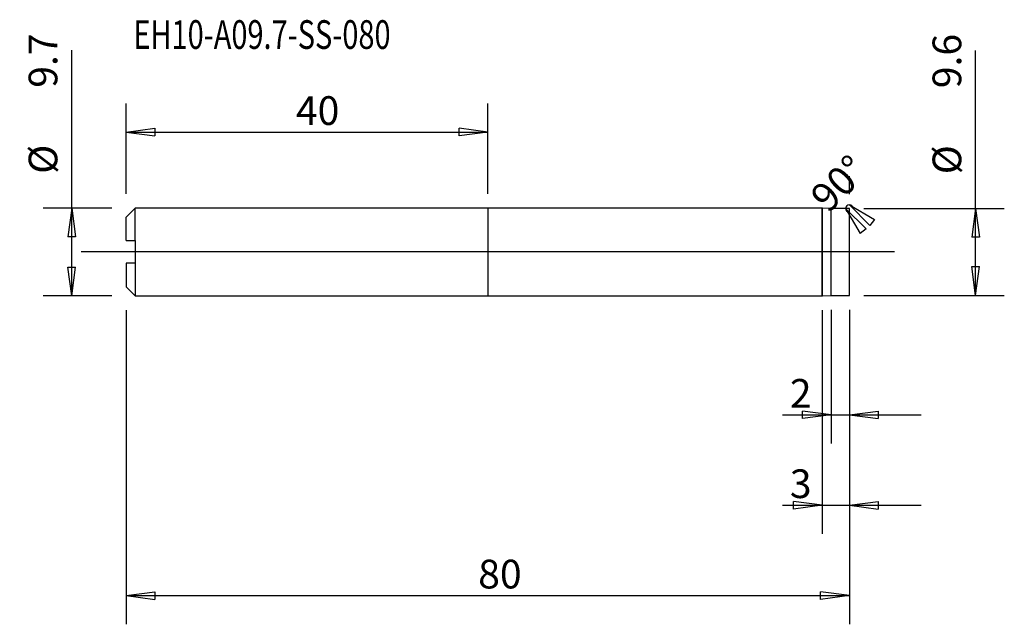
# Model space of a CAD drawing. Units: millimetres. Extents: x -52 to 57, y -41 to 26.
import ezdxf

# ---------------------------------------------------------------- set-up
doc = ezdxf.new("R2010")
doc.units = ezdxf.units.MM
doc.layers.get('0').update_dxf_attribs({"linetype": 'CONTINUOUS'})
for name, color, linetype in [('1', 4, 'CONTINUOUS'), ('2', 7, 'CONTINUOUS'), ('SK1', 4, 'CONTINUOUS'), ('SK2', 7, 'CONTINUOUS'), ('SK6', 5, 'CONTINUOUS')]:
    doc.layers.add(name, color=color, linetype=linetype)
doc.styles.add('DEFAULT', font='simplex.shx')
doc.dimstyles.get("Standard").update_dxf_attribs({"dimtxt": 0.18, "dimasz": 0.18, "dimexe": 0.18, "dimexo": 0.0625, "dimgap": 0.09, "dimtad": 1, "dimzin": 0, "dimdsep": 52, "dimtxsty": 'Standard', "dimcen": 0.09, "dimadec": 0, "dimazin": 0, "dimtfac": 1, "dimtdec": 4, "dimtofl": 0, "dimtmove": 0, "dimatfit": 3, "dimfxl": 1, "dimtolj": 1, "dimtzin": 0, "dimarcsym": 0})

# ---------------------------------------------------------------- blocks, each defined once
blk = doc.blocks.new('DimnDraft3D1')
at = {"layer": '2'}
for p, q in [((38, -6.3875), (38, -21.2)), ((40, -6.3875), (40, -21.2)), ((32.621382, -18.025), (47.9375, -18.025)), ((38, -18.025), (34.824998, -17.607003)), ((34.825002, -18.442997), (34.824998, -17.607003)), ((38, -18.025), (34.825002, -18.442997)), ((40, -18.025), (43.174998, -17.607003)), ((40, -18.025), (43.175002, -18.442997)), ((43.174998, -17.607003), (43.175002, -18.442997))]:
    blk.add_line(p, q, dxfattribs=at)
at = {"layer": '2', "insert": (33.415132, -17.23125), "char_height": 3.175, "attachment_point": 7, "line_spacing_factor": 1.084337, "style": 'DEFAULT'}
blk.add_mtext('\\W01.000;\\fsimplex.shx,bigfont.shx;2 ', dxfattribs=at)
blk = doc.blocks.new('_CLOSED')
at = {"lineweight": -2}
for p, q in [((-1, 0.166667), (0, 0)), ((-1, 0.166667), (-1, -0.166667)), ((0, 0), (-1, -0.166667)), ((0, 0), (-1, 0))]:
    blk.add_line(p, q, dxfattribs=at)
blk = doc.blocks.new('DimnDraft3D2')
at = {"layer": '2'}
for p, q in [((37, -6.4375), (37, -31.2)), ((40, -6.3875), (40, -31.2)), ((32.621382, -28.025), (47.9375, -28.025)), ((37, -28.025), (33.824998, -27.607003)), ((33.825002, -28.442997), (33.824998, -27.607003)), ((37, -28.025), (33.825002, -28.442997)), ((40, -28.025), (43.174998, -27.607003)), ((40, -28.025), (43.175002, -28.442997)), ((43.174998, -27.607003), (43.175002, -28.442997))]:
    blk.add_line(p, q, dxfattribs=at)
at = {"layer": '2', "insert": (33.415132, -27.23125), "char_height": 3.175, "attachment_point": 7, "line_spacing_factor": 1.084337, "style": 'DEFAULT'}
blk.add_mtext('\\W01.000;\\fsimplex.shx,bigfont.shx;3 ', dxfattribs=at)
blk = doc.blocks.new('DimnDraft3D3')
at = {"layer": 'SK2'}
for p, q in [((-40, 6.4375), (-40, 16.4375)), ((0, 6.4375), (0, 16.4375)), ((-40, 13.2625), (-36.825002, 13.680497)), ((-40, 13.2625), (0, 13.2625)), ((-40, 13.2625), (-36.824998, 12.844503)), ((-36.825002, 13.680497), (-36.824998, 12.844503)), ((0, 13.2625), (-3.175002, 13.680497)), ((-3.174998, 12.844503), (-3.175002, 13.680497)), ((0, 13.2625), (-3.174998, 12.844503))]:
    blk.add_line(p, q, dxfattribs=at)
at = {"layer": 'SK2', "insert": (-21.228224, 14.05625), "char_height": 3.175, "attachment_point": 7, "line_spacing_factor": 1.084337, "style": 'DEFAULT'}
blk.add_mtext('\\W01.000;\\fsimplex.shx,bigfont.shx;40 ', dxfattribs=at)
blk = doc.blocks.new('DimnDraft3D4')
at = {"layer": 'SK2'}
for p, q in [((-40, -6.4375), (-40, -41.2)), ((40, -6.3875), (40, -41.2)), ((-40, -38.025), (-36.825002, -37.607003)), ((-40, -38.025), (40, -38.025)), ((-40, -38.025), (-36.824998, -38.442997)), ((-36.825002, -37.607003), (-36.824998, -38.442997)), ((40, -38.025), (36.824998, -37.607003)), ((36.825002, -38.442997), (36.824998, -37.607003)), ((40, -38.025), (36.825002, -38.442997))]:
    blk.add_line(p, q, dxfattribs=at)
at = {"layer": 'SK2', "insert": (-1.061118, -37.23125), "char_height": 3.175, "attachment_point": 7, "line_spacing_factor": 1.084337, "style": 'DEFAULT'}
blk.add_mtext('\\W01.000;\\fsimplex.shx,bigfont.shx;80 ', dxfattribs=at)
blk = doc.blocks.new('DimnDraft3D5')
at = {"layer": 'SK2'}
for p, q in [((40, 6.3875), (40, 8.3875)), ((36.4125, 4.8), (36.4125, 4.8)), ((39.5875, 4.8), (41.8605, 2.544162)), ((39.5875, 4.8), (41.199197, 2.032729)), ((40, 5.2125), (42.767268, 3.600805)), ((40, 5.2125), (42.255841, 2.939498)), ((42.767268, 3.600805), (42.255841, 2.939498)), ((41.8605, 2.544162), (41.199197, 2.032729))]:
    blk.add_line(p, q, dxfattribs=at)
blk.add_arc((40, 4.8), 0.4125, 2.9749, 267.0251, dxfattribs=at)
at = {"layer": 'SK2', "insert": (37.68333, 4.189225), "char_height": 3.175, "attachment_point": 7, "rotation": 45, "line_spacing_factor": 1.084337, "style": 'DEFAULT'}
blk.add_mtext('\\W01.000;\\fsimplex.shx,bigfont.shx;90%%d ', dxfattribs=at)
blk = doc.blocks.new('DimnDraft3D6')
at = {"layer": 'SK2'}
for p, q in [((-46.03125, -4.85), (-46.03125, 22.329671)), ((-41.5875, 4.85), (-49.20625, 4.85)), ((-46.03125, 4.85), (-46.449247, 1.674998)), ((-46.03125, 4.85), (-45.613253, 1.675002)), ((-45.613253, 1.675002), (-46.449247, 1.674998)), ((-46.449247, -1.675002), (-45.613253, -1.674998)), ((-46.03125, -4.85), (-46.449247, -1.675002)), ((-46.03125, -4.85), (-45.613253, -1.674998)), ((-41.5875, -4.85), (-49.20625, -4.85))]:
    blk.add_line(p, q, dxfattribs=at)
at = {"layer": 'SK2', "char_height": 3.175, "attachment_point": 7, "rotation": 90, "line_spacing_factor": 1.084337, "style": 'DEFAULT'}
for s, insert in [('\\W01.000;\\fsimplex.shx,bigfont.shx;9.7 ', (-47.61875, 18.16875)), ('\\W01.000;\\fsimplex.shx,bigfont.shx;%%c ', (-47.61875, 8.64375))]:
    blk.add_mtext(s, dxfattribs=dict(at, insert=insert))
blk = doc.blocks.new('DimnDraft3D7')
at = {"layer": 'SK2'}
for p, q in [((53.96875, -4.8), (53.96875, 22.279671)), ((41.5875, 4.8), (57.14375, 4.8)), ((53.96875, 4.8), (53.550753, 1.624998)), ((53.96875, 4.8), (54.386747, 1.625002)), ((54.386747, 1.625002), (53.550753, 1.624998)), ((53.550753, -1.625002), (54.386747, -1.624998)), ((53.96875, -4.8), (53.550753, -1.625002)), ((53.96875, -4.8), (54.386747, -1.624998)), ((41.5875, -4.8), (57.14375, -4.8))]:
    blk.add_line(p, q, dxfattribs=at)
at = {"layer": 'SK2', "char_height": 3.175, "attachment_point": 7, "rotation": 90, "line_spacing_factor": 1.084337, "style": 'DEFAULT'}
for s, insert in [('\\W01.000;\\fsimplex.shx,bigfont.shx;9.6 ', (52.38125, 18.11875)), ('\\W01.000;\\fsimplex.shx,bigfont.shx;%%c ', (52.38125, 8.59375))]:
    blk.add_mtext(s, dxfattribs=dict(at, insert=insert))

msp = doc.modelspace()

# ---------------------------------------------------------------- linework, layer by layer
at = {"layer": '1'}
for p, q in [((37, 4.848), (0, 4.848)), ((0, 4.848), (0, 0)), ((37, 0), (37, 4.848)), ((37.981, 4.8), (37.019, 4.847)), ((37.019, 0), (37.019, 4.847)), ((37.981, 0), (37.981, 4.8)), ((40, 4.8), (38, 4.8)), ((38, 0), (38, 4.8)), ((40, 0), (40, 4.8)), ((45, 0), (-45, 0)), ((0, 0), (0, -4.848)), ((37, -4.848), (37, 0)), ((37.019, -4.847), (37.019, 0)), ((37.981, -4.8), (37.981, 0)), ((38, -4.8), (38, 0)), ((40, -4.8), (40, 0)), ((0, -4.848), (37, -4.848)), ((37.019, -4.847), (37.981, -4.8)), ((38, -4.8), (40, -4.8))]:
    msp.add_line(p, q, dxfattribs=at)
for centre, start, end in [((37, 4.448), 87.21201, 90), ((37, -4.448), 270, 272.78799)]:
    msp.add_arc(centre, 0.4, start, end, dxfattribs=at)
at = {"layer": '1', "extrusion": (0, 0, -1)}
for centre, start, end in [((-38, 5.2), 270, 272.78799), ((-38, -5.2), 87.21201, 90)]:
    msp.add_arc(centre, 0.4, start, end, dxfattribs=at)
at = {"layer": 'SK1'}
for p, q in [((-39, 4.848), (-40, 3.848)), ((0, 4.848), (-39, 4.848)), ((-39, 1.25), (-39, 4.848)), ((0, 4.848), (0, 0)), ((-40, 1.25), (-40, 3.848)), ((-39, 1.25), (-39, -1.25)), ((0, 0), (0, -4.848)), ((-40, -1.25), (-40, -3.848)), ((-39, -1.25), (-39, -4.848)), ((-40, -3.848), (-39, -4.848)), ((-39, -4.848), (0, -4.848))]:
    msp.add_line(p, q, dxfattribs=at)
for points in [[(-40, 1.25), (-39.669, 1.25), (-39.335, 1.25), (-39, 1.25)], [(-39, -1.25), (-39.335, -1.25), (-39.669, -1.25), (-40, -1.25)]]:
    msp.add_open_spline(points, degree=3, dxfattribs=at)

# ---------------------------------------------------------------- texts
at = {"layer": 'SK6', "insert": (-39.206, 22.469), "char_height": 3.175, "attachment_point": 7, "line_spacing_factor": 1.084337, "style": 'DEFAULT'}
msp.add_mtext('\\W00.740;\\fsimplex.shx,bigfont.shx;EH10-A09.7-SS-080 ', dxfattribs=at)

# ---------------------------------------------------------------- dimensions: what is measured, and where the dimension line sits
at = {"layer": '2', "lineweight": -3}
for base, p2, picture, middle in [((38, -18.025), (38, -6.388), 'DimnDraft3D1', (34, -18.025)), ((37, -28.025), (37, -6.438), 'DimnDraft3D2', (34, -28.025))]:
    dim = msp.add_linear_dim(base=base, p1=(40, -6.388), p2=p2, dimstyle='Standard', override={"dimtxt": 3.175, "dimasz": 3.175, "dimexe": 3.175, "dimexo": 1.5875, "dimgap": 1.5875, "dimtad": 1, "dimtih": 0, "dimdec": 1, "dimzin": 8, "dimpost": '<>', "dimtxsty": 'DEFAULT', "dimblk1": 'CLOSED', "dimblk2": 'CLOSED', "dimsah": 1, "dimclrd": 9, "dimclre": 150, "dimclrt": 43, "dimtm": -0.005, "dimtdec": 2, "dimtofl": 1, "dimtmove": 0}, dxfattribs=at)
    dim.commit()
    dim.dimension.update_dxf_attribs({"geometry": picture, "text_midpoint": middle})
at = {"layer": 'SK2', "lineweight": -3}
for p1, p2, distance, picture, middle in [((-41.587, -4.85), (-41.587, 4.85), 7.619, 'DimnDraft3D6', (-48.413, 17.375)), ((41.587, -4.8), (41.587, 4.8), -15.556, 'DimnDraft3D7', (51.587, 17.325))]:
    dim = msp.add_aligned_dim(p1=p1, p2=p2, distance=distance, dimstyle='Standard', override={"dimtxt": 3.175, "dimasz": 3.175, "dimexe": 3.175, "dimexo": 1.5875, "dimgap": 1.5875, "dimtad": 1, "dimtih": 0, "dimtoh": 0, "dimdec": 1, "dimzin": 8, "dimpost": '<>', "dimtxsty": 'DEFAULT', "dimblk1": 'CLOSED', "dimblk2": 'CLOSED', "dimsah": 1, "dimclrd": 9, "dimclre": 150, "dimclrt": 43, "dimtm": -0.005, "dimtdec": 2, "dimtmove": 0}, dxfattribs=at)
    dim.commit()
    dim.dimension.update_dxf_attribs({"geometry": picture, "text_midpoint": middle})
for base, p1, p2, picture, middle in [((0, 13.262), (-40, 6.438), (0, 6.438), 'DimnDraft3D3', (-20, 13.262)), ((40, -38.025), (-40, -6.438), (40, -6.388), 'DimnDraft3D4', (0, -38.025))]:
    dim = msp.add_linear_dim(base=base, p1=p1, p2=p2, dimstyle='Standard', override={"dimtxt": 3.175, "dimasz": 3.175, "dimexe": 3.175, "dimexo": 1.5875, "dimgap": 1.5875, "dimtad": 1, "dimtih": 0, "dimdec": 1, "dimzin": 8, "dimpost": '<>', "dimtxsty": 'DEFAULT', "dimblk1": 'CLOSED', "dimblk2": 'CLOSED', "dimsah": 1, "dimclrd": 9, "dimclre": 150, "dimclrt": 43, "dimtm": -0.005, "dimtdec": 2, "dimtofl": 1, "dimtmove": 0}, dxfattribs=at)
    dim.commit()
    dim.dimension.update_dxf_attribs({"geometry": picture, "text_midpoint": middle})
dim = msp.add_angular_dim_2l(base=(38.586, 6.214), line1=((40, 6.388), (40, 8.387)), line2=((36.413, 4.8), (36.413, 4.8)), dimstyle='Standard', override={"dimpost": '<>'}, dxfattribs=at)
dim.commit()
dim.dimension.update_dxf_attribs({"geometry": 'DimnDraft3D5', "text_midpoint": (36.561, 4.189)})

doc.saveas('drawing.dxf')
